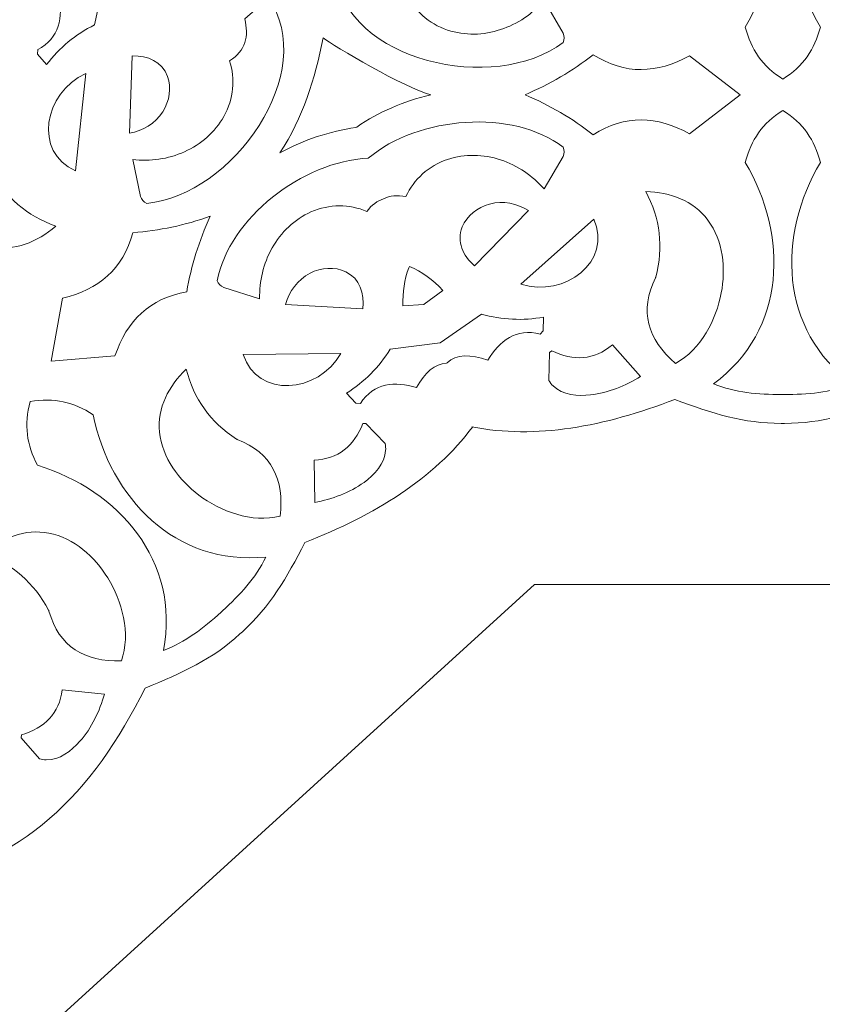
# Model space of a CAD drawing. Units: centimetres. Extents: x -10.4 to 10.5, y -13.8 to 13.1.
# Drawn here: x -2.7 to -0.8, y -5 to -2.7 of the extents above; entities that cross this region are included whole.
import ezdxf

# ---------------------------------------------------------------- set-up
doc = ezdxf.new("R2010")
doc.units = ezdxf.units.CM
doc.header["$MEASUREMENT"] = 0
doc.layers.add('Plan 1', color=7, linetype='Continuous')

msp = doc.modelspace()

# ---------------------------------------------------------------- linework, layer by layer
at = {"layer": 'Plan 1', "color": 250, "lineweight": 9}
msp.add_open_spline([(-6.84842, -12.54945), (-6.84842, -12.54945), (-6.84842, -4.78398), (-6.84842, -4.78398), (-6.84842, -4.78398), (-6.84842, -4.78398), (-2.68927, -0.99627), (-2.68927, -0.99627), (-2.68927, -0.99627), (-2.68927, -0.99627), (9.32603, -0.99627), (9.32603, -0.99627), (9.32603, -0.99627), (9.32603, -0.99627), (9.32603, -12.54945), (9.32603, -12.54945), (9.32603, -12.54945), (9.32603, -12.54945), (-6.84842, -12.54945), (-6.84842, -12.54945)], degree=3, knots=[0, 0, 0, 0, 0.1666667, 0.1666667, 0.1666667, 0.1666667, 0.3333333, 0.3333333, 0.3333333, 0.3333333, 0.5, 0.5, 0.5, 0.5, 0.6666667, 0.6666667, 0.6666667, 0.6666667, 1, 1, 1, 1], dxfattribs=at)
at = {"layer": 'Plan 1', "color": 114, "lineweight": 9}
for points in [[(-6.15523, -11.85625), (-6.15523, -11.85625), (8.63284, -11.85625), (8.63284, -11.85625), (8.63284, -11.85625), (8.63284, -11.85625), (8.63284, -1.68945), (8.63284, -1.68945), (8.63284, -1.68945), (8.63284, -1.68945), (-2.42093, -1.68945), (-2.42093, -1.68945), (-2.42093, -1.68945), (-2.42093, -1.68945), (-6.15523, -5.09026), (-6.15523, -5.09026), (-6.15523, -5.09026), (-6.15523, -5.09026), (-6.15523, -11.85625), (-6.15523, -11.85625)], [(-3.84459, -9.54562), (-3.84459, -9.54562), (6.32221, -9.54562), (6.32221, -9.54562), (6.32221, -9.54562), (6.32221, -9.54562), (6.32221, -4.00009), (6.32221, -4.00009), (6.32221, -4.00009), (6.32221, -4.00009), (-1.52645, -4.00009), (-1.52645, -4.00009), (-1.52645, -4.00009), (-1.52645, -4.00009), (-3.84459, -6.11121), (-3.84459, -6.11121), (-3.84459, -6.11121), (-3.84459, -6.11121), (-3.84459, -9.54562), (-3.84459, -9.54562)]]:
    msp.add_open_spline(points, degree=3, knots=[0, 0, 0, 0, 0.1666667, 0.1666667, 0.1666667, 0.1666667, 0.3333333, 0.3333333, 0.3333333, 0.3333333, 0.5, 0.5, 0.5, 0.5, 0.6666667, 0.6666667, 0.6666667, 0.6666667, 1, 1, 1, 1], dxfattribs=at)
at = {"layer": 'Plan 1', "color": 3, "lineweight": 9}
for points, knots in [([(-2.27809, -2.06996), (-2.3687, -2.15225), (-2.43646, -2.25661), (-2.47713, -2.3872), (-2.47713, -2.3872), (-2.74377, -2.41514), (-2.91187, -2.59312), (-3.03517, -2.8393), (-3.03517, -2.8393), (-3.12296, -2.87478), (-3.19312, -2.90687), (-3.25842, -2.9666), (-3.25842, -2.9666), (-3.25842, -2.9666), (-3.26132, -2.96925), (-3.26132, -2.96925)], [0, 0, 0, 0, 0.2, 0.2, 0.2, 0.2, 0.4, 0.4, 0.4, 0.4, 0.6, 0.6, 0.6, 0.6, 1, 1, 1, 1]), ([(3.10187, -3.65189), (3.01077, -3.65148), (2.92023, -3.62022), (2.83021, -3.56102), (2.83021, -3.56102), (2.46349, -3.73662), (2.07118, -3.63425), (1.9976, -3.50327), (1.9976, -3.50327), (1.71806, -3.70996), (1.42753, -3.64135), (1.47335, -3.46861), (1.47335, -3.46861), (1.27803, -3.68034), (1.04572, -3.69959), (0.77641, -3.52637), (0.77641, -3.52637), (0.51996, -3.64763), (0.27017, -3.66254), (0.03015, -3.52204), (0.03015, -3.52204), (-0.18572, -3.68104), (-0.42986, -3.66277), (-0.68682, -3.56391), (-0.68682, -3.56391), (-0.77559, -3.59685), (-0.84908, -3.62039), (-0.93756, -3.62027), (-0.93756, -3.62027), (-0.93756, -3.62027), (-0.9415, -3.62026), (-0.9415, -3.62026)], [0, 0, 0, 0, 0.1111111, 0.1111111, 0.1111111, 0.1111111, 0.2222222, 0.2222222, 0.2222222, 0.2222222, 0.3333333, 0.3333333, 0.3333333, 0.3333333, 0.4444444, 0.4444444, 0.4444444, 0.4444444, 0.5555556, 0.5555556, 0.5555556, 0.5555556, 0.6666667, 0.6666667, 0.6666667, 0.6666667, 0.7777778, 0.7777778, 0.7777778, 0.7777778, 1, 1, 1, 1]), ([(-1.67455, -3.62839), (-1.52324, -3.65805), (-1.3624, -3.62786), (-1.19616, -3.56391), (-1.19616, -3.56391), (-1.1074, -3.59685), (-1.03392, -3.62039), (-0.94542, -3.62027), (-0.94542, -3.62027), (-0.94542, -3.62027), (-0.9415, -3.62026), (-0.9415, -3.62026)], [0, 0, 0, 0, 0.25, 0.25, 0.25, 0.25, 0.5, 0.5, 0.5, 0.5, 1, 1, 1, 1]), ([(-1.67223, -3.62839), (-1.76408, -3.75101), (-1.9026, -3.83638), (-2.06747, -3.90072), (-2.06747, -3.90072), (-2.11089, -3.98485), (-2.14933, -4.05177), (-2.21481, -4.11128), (-2.21481, -4.11128), (-2.21481, -4.11128), (-2.21772, -4.11393), (-2.21772, -4.11393)], [0, 0, 0, 0, 0.25, 0.25, 0.25, 0.25, 0.5, 0.5, 0.5, 0.5, 1, 1, 1, 1]), ([(-4.19229, -9.80012), (-4.19271, -9.70901), (-4.22396, -9.61847), (-4.28315, -9.52844), (-4.28315, -9.52844), (-4.10756, -9.16173), (-4.20992, -8.7694), (-4.34091, -8.69583), (-4.34091, -8.69583), (-4.13422, -8.4163), (-4.20283, -8.12578), (-4.37556, -8.1716), (-4.37556, -8.1716), (-4.16384, -7.97627), (-4.1446, -7.74396), (-4.3178, -7.47466), (-4.3178, -7.47466), (-4.19655, -7.21819), (-4.18163, -6.96841), (-4.32213, -6.72838), (-4.32213, -6.72838), (-4.01942, -6.31738), (-4.14449, -6.0532), (-4.15015, -5.95364), (-4.15015, -5.95364), (-3.94892, -5.90078), (-3.51838, -5.4295), (-3.55048, -5.20196), (-3.55048, -5.20196), (-3.27927, -5.11878), (-3.08463, -4.96151), (-3.00191, -4.69598), (-3.00191, -4.69598), (-2.73526, -4.66802), (-2.56717, -4.49006), (-2.44388, -4.24388), (-2.44388, -4.24388), (-2.3561, -4.20841), (-2.28592, -4.1763), (-2.22063, -4.11659), (-2.22063, -4.11659), (-2.22063, -4.11659), (-2.21772, -4.11393), (-2.21772, -4.11393)], [0, 0, 0, 0, 0.0833333, 0.0833333, 0.0833333, 0.0833333, 0.1666667, 0.1666667, 0.1666667, 0.1666667, 0.25, 0.25, 0.25, 0.25, 0.3333333, 0.3333333, 0.3333333, 0.3333333, 0.4166667, 0.4166667, 0.4166667, 0.4166667, 0.5, 0.5, 0.5, 0.5, 0.5833333, 0.5833333, 0.5833333, 0.5833333, 0.6666667, 0.6666667, 0.6666667, 0.6666667, 0.75, 0.75, 0.75, 0.75, 0.8333333, 0.8333333, 0.8333333, 0.8333333, 1, 1, 1, 1])]:
    msp.add_open_spline(points, degree=3, knots=knots, dxfattribs=at)
at = {"layer": 'Plan 1', "color": 242, "lineweight": 9}
for points, knots in [([(-0.9415, -2.13916), (-0.9415, -2.13916), (-0.94353, -2.13914), (-0.94353, -2.13914), (-0.94353, -2.13914), (-1.00055, -2.13951), (-1.05298, -2.14327), (-1.10475, -2.16429), (-1.10475, -2.16429), (-0.93242, -2.29196), (-0.92825, -2.51426), (-1.02999, -2.68634), (-1.02999, -2.68634), (-1.01654, -2.73914), (-0.9894, -2.77859), (-0.9415, -2.80895), (-0.9415, -2.80895), (-0.89359, -2.77859), (-0.86647, -2.73914), (-0.85301, -2.68634), (-0.85301, -2.68634), (-0.95472, -2.51426), (-0.95056, -2.29196), (-0.77823, -2.16429), (-0.77823, -2.16429), (-0.83002, -2.14327), (-0.88243, -2.13951), (-0.93947, -2.13914), (-0.93947, -2.13914), (-0.93947, -2.13914), (-0.9415, -2.13916), (-0.9415, -2.13916)], [0, 0, 0, 0, 0.1111111, 0.1111111, 0.1111111, 0.1111111, 0.2222222, 0.2222222, 0.2222222, 0.2222222, 0.3333333, 0.3333333, 0.3333333, 0.3333333, 0.4444444, 0.4444444, 0.4444444, 0.4444444, 0.5555556, 0.5555556, 0.5555556, 0.5555556, 0.6666667, 0.6666667, 0.6666667, 0.6666667, 0.7777778, 0.7777778, 0.7777778, 0.7777778, 1, 1, 1, 1]), ([(-2.59318, -2.49196), (-2.57086, -2.47767), (-2.5436, -2.47315), (-2.51826, -2.47581), (-2.51826, -2.47581), (-2.51826, -2.47581), (-2.56315, -2.68103), (-2.56315, -2.68103), (-2.56315, -2.68103), (-2.60787, -2.70377), (-2.64576, -2.73486), (-2.67618, -2.77457), (-2.67618, -2.77457), (-2.67618, -2.77457), (-2.69734, -2.74982), (-2.69734, -2.74982), (-2.69734, -2.74982), (-2.69734, -2.74982), (-2.69706, -2.7394), (-2.69706, -2.7394), (-2.69706, -2.7394), (-2.64515, -2.71266), (-2.63738, -2.66232), (-2.64727, -2.61125), (-2.64727, -2.61125), (-2.58852, -2.58555), (-2.56381, -2.54706), (-2.59318, -2.49196)], [0, 0, 0, 0, 0.125, 0.125, 0.125, 0.125, 0.25, 0.25, 0.25, 0.25, 0.375, 0.375, 0.375, 0.375, 0.5, 0.5, 0.5, 0.5, 0.625, 0.625, 0.625, 0.625, 0.75, 0.75, 0.75, 0.75, 1, 1, 1, 1]), ([(-1.50423, -2.62381), (-1.53117, -2.65477), (-1.56606, -2.67916), (-1.60661, -2.69239), (-1.60661, -2.69239), (-1.64684, -2.70555), (-1.69093, -2.70697), (-1.73128, -2.69342), (-1.73128, -2.69342), (-1.77682, -2.67813), (-1.81029, -2.64642), (-1.82961, -2.60571), (-1.82961, -2.60571), (-1.87297, -2.61403), (-1.90311, -2.59307), (-1.92241, -2.55658), (-1.92241, -2.55658), (-1.92241, -2.55658), (-1.9965, -2.55775), (-1.9965, -2.55775), (-1.9965, -2.55775), (-1.97017, -2.7679), (-1.62093, -2.84526), (-1.4591, -2.72245), (-1.4591, -2.72245), (-1.45566, -2.71522), (-1.45632, -2.70786), (-1.45935, -2.70042), (-1.45935, -2.70042), (-1.45935, -2.70042), (-1.50423, -2.62381), (-1.50423, -2.62381)], [0, 0, 0, 0, 0.1111111, 0.1111111, 0.1111111, 0.1111111, 0.2222222, 0.2222222, 0.2222222, 0.2222222, 0.3333333, 0.3333333, 0.3333333, 0.3333333, 0.4444444, 0.4444444, 0.4444444, 0.4444444, 0.5555556, 0.5555556, 0.5555556, 0.5555556, 0.6666667, 0.6666667, 0.6666667, 0.6666667, 0.7777778, 0.7777778, 0.7777778, 0.7777778, 1, 1, 1, 1]), ([(-2.47321, -2.99846), (-2.43244, -3.00318), (-2.39023, -2.9977), (-2.35132, -2.98016), (-2.35132, -2.98016), (-2.31274, -2.96275), (-2.27919, -2.93412), (-2.25851, -2.89691), (-2.25851, -2.89691), (-2.23517, -2.85493), (-2.2318, -2.80896), (-2.24495, -2.76587), (-2.24495, -2.76587), (-2.20731, -2.7428), (-2.19914, -2.70699), (-2.20947, -2.66703), (-2.20947, -2.66703), (-2.20947, -2.66703), (-2.15393, -2.61798), (-2.15393, -2.61798), (-2.15393, -2.61798), (-2.03181, -2.79102), (-2.23777, -3.08347), (-2.4401, -3.10176), (-2.4401, -3.10176), (-2.44752, -3.09872), (-2.45197, -3.09285), (-2.45474, -3.0853), (-2.45474, -3.0853), (-2.45474, -3.0853), (-2.47321, -2.99846), (-2.47321, -2.99846)], [0, 0, 0, 0, 0.1111111, 0.1111111, 0.1111111, 0.1111111, 0.2222222, 0.2222222, 0.2222222, 0.2222222, 0.3333333, 0.3333333, 0.3333333, 0.3333333, 0.4444444, 0.4444444, 0.4444444, 0.4444444, 0.5555556, 0.5555556, 0.5555556, 0.5555556, 0.6666667, 0.6666667, 0.6666667, 0.6666667, 0.7777778, 0.7777778, 0.7777778, 0.7777778, 1, 1, 1, 1]), ([(-2.02431, -2.71185), (-2.04465, -2.80875), (-2.0715, -2.90012), (-2.12639, -2.9826), (-2.12639, -2.9826), (-2.0686, -2.95142), (-2.00931, -2.93195), (-1.94755, -2.92316), (-1.94755, -2.92316), (-1.94755, -2.92316), (-1.94548, -2.92201), (-1.94548, -2.92201), (-1.94548, -2.92201), (-1.89299, -2.88564), (-1.83636, -2.86201), (-1.77118, -2.84575), (-1.77118, -2.84575), (-1.82949, -2.83122), (-2.00193, -2.72968), (-2.02431, -2.71185)], [0, 0, 0, 0, 0.1666667, 0.1666667, 0.1666667, 0.1666667, 0.3333333, 0.3333333, 0.3333333, 0.3333333, 0.5, 0.5, 0.5, 0.5, 0.6666667, 0.6666667, 0.6666667, 0.6666667, 1, 1, 1, 1]), ([(-2.48099, -2.93627), (-2.48099, -2.93627), (-2.47421, -2.75411), (-2.47421, -2.75411), (-2.47421, -2.75411), (-2.43799, -2.75368), (-2.40442, -2.7672), (-2.39123, -2.80253), (-2.39123, -2.80253), (-2.38127, -2.82923), (-2.38649, -2.86079), (-2.40253, -2.88584), (-2.40253, -2.88584), (-2.42067, -2.91417), (-2.44936, -2.93054), (-2.48099, -2.93627)], [0, 0, 0, 0, 0.2, 0.2, 0.2, 0.2, 0.4, 0.4, 0.4, 0.4, 0.6, 0.6, 0.6, 0.6, 1, 1, 1, 1]), ([(-1.54894, -2.84575), (-1.49068, -2.8706), (-1.43758, -2.90136), (-1.38823, -2.94014), (-1.38823, -2.94014), (-1.31346, -2.89234), (-1.23798, -2.8952), (-1.1615, -2.93769), (-1.1615, -2.93769), (-1.1615, -2.93769), (-1.04228, -2.84575), (-1.04228, -2.84575), (-1.04228, -2.84575), (-1.04228, -2.84575), (-1.1615, -2.75383), (-1.1615, -2.75383), (-1.1615, -2.75383), (-1.23798, -2.7963), (-1.31346, -2.79914), (-1.38823, -2.75137), (-1.38823, -2.75137), (-1.43758, -2.79014), (-1.49068, -2.82091), (-1.54894, -2.84575)], [0, 0, 0, 0, 0.1428571, 0.1428571, 0.1428571, 0.1428571, 0.2857143, 0.2857143, 0.2857143, 0.2857143, 0.4285714, 0.4285714, 0.4285714, 0.4285714, 0.5714286, 0.5714286, 0.5714286, 0.5714286, 0.7142857, 0.7142857, 0.7142857, 0.7142857, 1, 1, 1, 1]), ([(-2.58391, -2.79606), (-2.58391, -2.79606), (-2.6077, -3.02503), (-2.6077, -3.02503), (-2.6077, -3.02503), (-2.70827, -2.98192), (-2.68283, -2.84055), (-2.58391, -2.79606)], [0, 0, 0, 0, 0.3333333, 0.3333333, 0.3333333, 0.3333333, 1, 1, 1, 1]), ([(-2.17415, -3.32647), (-2.1751, -3.28544), (-2.16575, -3.24392), (-2.14469, -3.2068), (-2.14469, -3.2068), (-2.12383, -3.16998), (-2.0922, -3.13922), (-2.05325, -3.12206), (-2.05325, -3.12206), (-2.0093, -3.10267), (-1.96323, -3.10356), (-1.9215, -3.12064), (-1.9215, -3.12064), (-1.91015, -3.10547), (-1.89697, -3.09591), (-1.88256, -3.09105), (-1.88256, -3.09105), (-1.88256, -3.09105), (-1.88256, -3.09105), (-1.88256, -3.09105), (-1.88256, -3.09105), (-1.86778, -3.08347), (-1.84997, -3.08189), (-1.82961, -3.0858), (-1.82961, -3.0858), (-1.81029, -3.04508), (-1.77682, -3.01336), (-1.73128, -2.99809), (-1.73128, -2.99809), (-1.69093, -2.98454), (-1.64684, -2.98595), (-1.60661, -2.9991), (-1.60661, -2.9991), (-1.56606, -3.01235), (-1.53117, -3.03673), (-1.50423, -3.06768), (-1.50423, -3.06768), (-1.50423, -3.06768), (-1.45935, -2.99107), (-1.45935, -2.99107), (-1.45935, -2.99107), (-1.45632, -2.98363), (-1.45566, -2.97628), (-1.4591, -2.96906), (-1.4591, -2.96906), (-1.57831, -2.87859), (-1.79975, -2.89549), (-1.91833, -2.99537), (-1.91833, -2.99537), (-1.91833, -2.99537), (-1.91833, -2.99537), (-1.91833, -2.99537), (-1.91833, -2.99537), (-2.07278, -3.00253), (-2.24692, -3.13743), (-2.27394, -3.28398), (-2.27394, -3.28398), (-2.27162, -3.29165), (-2.26618, -3.29664), (-2.25891, -3.30007), (-2.25891, -3.30007), (-2.25891, -3.30007), (-2.17415, -3.32647), (-2.17415, -3.32647)], [0, 0, 0, 0, 0.0588235, 0.0588235, 0.0588235, 0.0588235, 0.1176471, 0.1176471, 0.1176471, 0.1176471, 0.1764706, 0.1764706, 0.1764706, 0.1764706, 0.2352941, 0.2352941, 0.2352941, 0.2352941, 0.2941176, 0.2941176, 0.2941176, 0.2941176, 0.3529412, 0.3529412, 0.3529412, 0.3529412, 0.4117647, 0.4117647, 0.4117647, 0.4117647, 0.4705882, 0.4705882, 0.4705882, 0.4705882, 0.5294118, 0.5294118, 0.5294118, 0.5294118, 0.5882353, 0.5882353, 0.5882353, 0.5882353, 0.6470588, 0.6470588, 0.6470588, 0.6470588, 0.7058824, 0.7058824, 0.7058824, 0.7058824, 0.7647059, 0.7647059, 0.7647059, 0.7647059, 0.8235294, 0.8235294, 0.8235294, 0.8235294, 0.8823529, 0.8823529, 0.8823529, 0.8823529, 1, 1, 1, 1]), ([(-0.9415, -3.55234), (-0.9415, -3.55234), (-0.94353, -3.55235), (-0.94353, -3.55235), (-0.94353, -3.55235), (-1.00055, -3.55199), (-1.05298, -3.54825), (-1.10475, -3.52722), (-1.10475, -3.52722), (-0.93242, -3.39956), (-0.92825, -3.17725), (-1.02999, -3.00514), (-1.02999, -3.00514), (-1.01654, -2.95236), (-0.9894, -2.91289), (-0.9415, -2.88254), (-0.9415, -2.88254), (-0.89359, -2.91289), (-0.86647, -2.95236), (-0.85301, -3.00514), (-0.85301, -3.00514), (-0.95472, -3.17725), (-0.95056, -3.39956), (-0.77823, -3.52722), (-0.77823, -3.52722), (-0.83002, -3.54825), (-0.88243, -3.55199), (-0.93947, -3.55235), (-0.93947, -3.55235), (-0.93947, -3.55235), (-0.9415, -3.55234), (-0.9415, -3.55234)], [0, 0, 0, 0, 0.1111111, 0.1111111, 0.1111111, 0.1111111, 0.2222222, 0.2222222, 0.2222222, 0.2222222, 0.3333333, 0.3333333, 0.3333333, 0.3333333, 0.4444444, 0.4444444, 0.4444444, 0.4444444, 0.5555556, 0.5555556, 0.5555556, 0.5555556, 0.6666667, 0.6666667, 0.6666667, 0.6666667, 0.7777778, 0.7777778, 0.7777778, 0.7777778, 1, 1, 1, 1]), ([(-2.65433, -3.15557), (-2.69862, -3.19311), (-2.75104, -3.2152), (-2.80814, -3.20422), (-2.80814, -3.20422), (-2.86791, -3.19272), (-2.91654, -3.14809), (-2.94713, -3.09858), (-2.94713, -3.09858), (-2.98012, -3.04515), (-3.00209, -2.96792), (-2.97905, -2.90316), (-2.97905, -2.90316), (-2.89159, -2.90129), (-2.83246, -2.93624), (-2.80837, -3.0207), (-2.80837, -3.0207), (-2.80837, -3.0207), (-2.80811, -3.02158), (-2.80811, -3.02158), (-2.80811, -3.02158), (-2.80811, -3.02158), (-2.80769, -3.02239), (-2.80769, -3.02239), (-2.80769, -3.02239), (-2.77361, -3.08742), (-2.72251, -3.13127), (-2.65433, -3.15557)], [0, 0, 0, 0, 0.125, 0.125, 0.125, 0.125, 0.25, 0.25, 0.25, 0.25, 0.375, 0.375, 0.375, 0.375, 0.5, 0.5, 0.5, 0.5, 0.625, 0.625, 0.625, 0.625, 0.75, 0.75, 0.75, 0.75, 1, 1, 1, 1]), ([(-1.26452, -3.07361), (-1.2065, -3.0757), (-1.15288, -3.0947), (-1.11808, -3.14129), (-1.11808, -3.14129), (-1.08167, -3.19005), (-1.07578, -3.25581), (-1.08655, -3.313), (-1.08655, -3.313), (-1.09817, -3.37472), (-1.13398, -3.44658), (-1.19462, -3.47891), (-1.19462, -3.47891), (-1.26051, -3.42137), (-1.28065, -3.35571), (-1.24157, -3.27705), (-1.24157, -3.27705), (-1.24157, -3.27705), (-1.24116, -3.27625), (-1.24116, -3.27625), (-1.24116, -3.27625), (-1.24116, -3.27625), (-1.24093, -3.27536), (-1.24093, -3.27536), (-1.24093, -3.27536), (-1.22229, -3.20435), (-1.23051, -3.13752), (-1.26452, -3.07361)], [0, 0, 0, 0, 0.125, 0.125, 0.125, 0.125, 0.25, 0.25, 0.25, 0.25, 0.375, 0.375, 0.375, 0.375, 0.5, 0.5, 0.5, 0.5, 0.625, 0.625, 0.625, 0.625, 0.75, 0.75, 0.75, 0.75, 1, 1, 1, 1]), ([(-1.54036, -3.11888), (-1.54036, -3.11888), (-1.6681, -3.24893), (-1.6681, -3.24893), (-1.6681, -3.24893), (-1.69516, -3.22484), (-1.71086, -3.19225), (-1.69679, -3.15724), (-1.69679, -3.15724), (-1.68618, -3.13079), (-1.66104, -3.11101), (-1.63232, -3.1033), (-1.63232, -3.1033), (-1.59983, -3.09457), (-1.5676, -3.10181), (-1.54036, -3.11888)], [0, 0, 0, 0, 0.2, 0.2, 0.2, 0.2, 0.4, 0.4, 0.4, 0.4, 0.6, 0.6, 0.6, 0.6, 1, 1, 1, 1]), ([(-2.29063, -3.13233), (-2.31696, -3.18995), (-2.33546, -3.24846), (-2.34582, -3.31037), (-2.34582, -3.31037), (-2.43325, -3.32542), (-2.48711, -3.37839), (-2.51501, -3.46131), (-2.51501, -3.46131), (-2.51501, -3.46131), (-2.66505, -3.47369), (-2.66505, -3.47369), (-2.66505, -3.47369), (-2.66505, -3.47369), (-2.63889, -3.32542), (-2.63889, -3.32542), (-2.63889, -3.32542), (-2.55373, -3.30529), (-2.49605, -3.25655), (-2.47299, -3.17087), (-2.47299, -3.17087), (-2.41039, -3.16628), (-2.35043, -3.15323), (-2.29063, -3.13233)], [0, 0, 0, 0, 0.1428571, 0.1428571, 0.1428571, 0.1428571, 0.2857143, 0.2857143, 0.2857143, 0.2857143, 0.4285714, 0.4285714, 0.4285714, 0.4285714, 0.5714286, 0.5714286, 0.5714286, 0.5714286, 0.7142857, 0.7142857, 0.7142857, 0.7142857, 1, 1, 1, 1]), ([(-1.55877, -3.29186), (-1.55877, -3.29186), (-1.38693, -3.13867), (-1.38693, -3.13867), (-1.38693, -3.13867), (-1.34167, -3.23828), (-1.45571, -3.3256), (-1.55877, -3.29186)], [0, 0, 0, 0, 0.3333333, 0.3333333, 0.3333333, 0.3333333, 1, 1, 1, 1]), ([(-2.11295, -3.33996), (-2.11295, -3.33996), (-1.93096, -3.34999), (-1.93096, -3.34999), (-1.93096, -3.34999), (-1.92717, -3.31398), (-1.93755, -3.2793), (-1.9715, -3.26291), (-1.9715, -3.26291), (-1.99717, -3.25053), (-2.02907, -3.25282), (-2.05551, -3.26648), (-2.05551, -3.26648), (-2.08539, -3.28195), (-2.10432, -3.30899), (-2.11295, -3.33996)], [0, 0, 0, 0, 0.2, 0.2, 0.2, 0.2, 0.4, 0.4, 0.4, 0.4, 0.6, 0.6, 0.6, 0.6, 1, 1, 1, 1]), ([(-1.82263, -3.2539), (-1.8338, -3.28115), (-1.83679, -3.31093), (-1.83685, -3.34308), (-1.83685, -3.34308), (-1.83685, -3.34308), (-1.78753, -3.33974), (-1.78753, -3.33974), (-1.78753, -3.33974), (-1.78753, -3.33974), (-1.78651, -3.33918), (-1.78651, -3.33918), (-1.78651, -3.33918), (-1.78651, -3.33918), (-1.7423, -3.30722), (-1.7423, -3.30722), (-1.7423, -3.30722), (-1.76555, -3.28181), (-1.79195, -3.26311), (-1.82078, -3.25038), (-1.82078, -3.25038), (-1.82078, -3.25038), (-1.82263, -3.2539), (-1.82263, -3.2539)], [0, 0, 0, 0, 0.1428571, 0.1428571, 0.1428571, 0.1428571, 0.2857143, 0.2857143, 0.2857143, 0.2857143, 0.4285714, 0.4285714, 0.4285714, 0.4285714, 0.5714286, 0.5714286, 0.5714286, 0.5714286, 0.7142857, 0.7142857, 0.7142857, 0.7142857, 1, 1, 1, 1]), ([(-1.74906, -3.43079), (-1.74906, -3.43079), (-1.86638, -3.4453), (-1.86638, -3.4453), (-1.86638, -3.4453), (-1.89313, -3.48774), (-1.92759, -3.5226), (-1.96994, -3.54924), (-1.96994, -3.54924), (-1.96994, -3.54924), (-1.94723, -3.57258), (-1.94723, -3.57258), (-1.94723, -3.57258), (-1.94723, -3.57258), (-1.93683, -3.57326), (-1.93683, -3.57326), (-1.93683, -3.57326), (-1.90543, -3.52405), (-1.85459, -3.52093), (-1.80463, -3.5355), (-1.80463, -3.5355), (-1.78495, -3.49986), (-1.76182, -3.48067), (-1.73388, -3.4785), (-1.73388, -3.4785), (-1.73388, -3.4785), (-1.73269, -3.47732), (-1.73269, -3.47732), (-1.73269, -3.47732), (-1.71054, -3.45706), (-1.6772, -3.4573), (-1.63647, -3.4711), (-1.63647, -3.4711), (-1.60935, -3.42669), (-1.5697, -3.39473), (-1.51333, -3.40995), (-1.51333, -3.40995), (-1.51333, -3.40995), (-1.5061, -3.40244), (-1.5061, -3.40244), (-1.5061, -3.40244), (-1.5061, -3.40244), (-1.50505, -3.3699), (-1.50505, -3.3699), (-1.50505, -3.3699), (-1.55429, -3.37874), (-1.60326, -3.37619), (-1.65163, -3.36286), (-1.65163, -3.36286), (-1.65163, -3.36286), (-1.74906, -3.43079), (-1.74906, -3.43079), (-1.74906, -3.43079), (-1.74906, -3.43079), (-1.74906, -3.43079), (-1.74906, -3.43079)], [0, 0, 0, 0, 0.0666667, 0.0666667, 0.0666667, 0.0666667, 0.1333333, 0.1333333, 0.1333333, 0.1333333, 0.2, 0.2, 0.2, 0.2, 0.2666667, 0.2666667, 0.2666667, 0.2666667, 0.3333333, 0.3333333, 0.3333333, 0.3333333, 0.4, 0.4, 0.4, 0.4, 0.4666667, 0.4666667, 0.4666667, 0.4666667, 0.5333333, 0.5333333, 0.5333333, 0.5333333, 0.6, 0.6, 0.6, 0.6, 0.6666667, 0.6666667, 0.6666667, 0.6666667, 0.7333333, 0.7333333, 0.7333333, 0.7333333, 0.8, 0.8, 0.8, 0.8, 0.8666667, 0.8666667, 0.8666667, 0.8666667, 1, 1, 1, 1]), ([(-1.98282, -3.45538), (-1.98282, -3.45538), (-2.21301, -3.45795), (-2.21301, -3.45795), (-2.21301, -3.45795), (-2.17935, -3.56205), (-2.03623, -3.54976), (-1.98282, -3.45538)], [0, 0, 0, 0, 0.3333333, 0.3333333, 0.3333333, 0.3333333, 1, 1, 1, 1]), ([(-1.27667, -3.50967), (-1.31156, -3.53142), (-1.35288, -3.54865), (-1.39434, -3.5532), (-1.39434, -3.5532), (-1.42432, -3.5565), (-1.46032, -3.55328), (-1.48258, -3.53198), (-1.48258, -3.53198), (-1.48655, -3.52819), (-1.48993, -3.52393), (-1.49269, -3.51929), (-1.49269, -3.51929), (-1.49269, -3.51929), (-1.4913, -3.45357), (-1.4913, -3.45357), (-1.4913, -3.45357), (-1.4913, -3.45357), (-1.48583, -3.44902), (-1.48583, -3.44902), (-1.48583, -3.44902), (-1.43463, -3.47442), (-1.38605, -3.47134), (-1.34314, -3.43536), (-1.34314, -3.43536), (-1.34314, -3.43536), (-1.27667, -3.50967), (-1.27667, -3.50967)], [0, 0, 0, 0, 0.125, 0.125, 0.125, 0.125, 0.25, 0.25, 0.25, 0.25, 0.375, 0.375, 0.375, 0.375, 0.5, 0.5, 0.5, 0.5, 0.625, 0.625, 0.625, 0.625, 0.75, 0.75, 0.75, 0.75, 1, 1, 1, 1]), ([(-2.3473, -3.49235), (-2.38875, -3.53299), (-2.41559, -3.58315), (-2.40991, -3.64102), (-2.40991, -3.64102), (-2.40398, -3.70157), (-2.36402, -3.75413), (-2.31753, -3.78915), (-2.31753, -3.78915), (-2.26737, -3.82693), (-2.1925, -3.85592), (-2.12589, -3.83896), (-2.12589, -3.83896), (-2.11597, -3.75203), (-2.14533, -3.68994), (-2.2272, -3.65816), (-2.2272, -3.65816), (-2.2272, -3.65816), (-2.22805, -3.65782), (-2.22805, -3.65782), (-2.22805, -3.65782), (-2.22805, -3.65782), (-2.22882, -3.65734), (-2.22882, -3.65734), (-2.22882, -3.65734), (-2.29042, -3.61741), (-2.3294, -3.56247), (-2.3473, -3.49235)], [0, 0, 0, 0, 0.125, 0.125, 0.125, 0.125, 0.25, 0.25, 0.25, 0.25, 0.375, 0.375, 0.375, 0.375, 0.5, 0.5, 0.5, 0.5, 0.625, 0.625, 0.625, 0.625, 0.75, 0.75, 0.75, 0.75, 1, 1, 1, 1]), ([(-2.26347, -4.06375), (-2.26347, -4.06375), (-2.26196, -4.06239), (-2.26196, -4.06239), (-2.26196, -4.06239), (-2.22006, -4.02369), (-2.18384, -3.9856), (-2.15975, -3.93517), (-2.15975, -3.93517), (-2.37311, -3.95695), (-2.52596, -3.79548), (-2.56673, -3.59976), (-2.56673, -3.59976), (-2.61224, -3.56981), (-2.65888, -3.55894), (-2.71473, -3.56878), (-2.71473, -3.56878), (-2.72967, -3.62349), (-2.72315, -3.67093), (-2.69752, -3.71899), (-2.69752, -3.71899), (-2.5064, -3.77764), (-2.35971, -3.94474), (-2.40106, -4.15517), (-2.40106, -4.15517), (-2.34862, -4.13583), (-2.30735, -4.10327), (-2.26496, -4.06512), (-2.26496, -4.06512), (-2.26496, -4.06512), (-2.26347, -4.06375), (-2.26347, -4.06375)], [0, 0, 0, 0, 0.1111111, 0.1111111, 0.1111111, 0.1111111, 0.2222222, 0.2222222, 0.2222222, 0.2222222, 0.3333333, 0.3333333, 0.3333333, 0.3333333, 0.4444444, 0.4444444, 0.4444444, 0.4444444, 0.5555556, 0.5555556, 0.5555556, 0.5555556, 0.6666667, 0.6666667, 0.6666667, 0.6666667, 0.7777778, 0.7777778, 0.7777778, 0.7777778, 1, 1, 1, 1]), ([(-2.04453, -3.80638), (-2.00411, -3.79897), (-1.96196, -3.78387), (-1.92824, -3.75928), (-1.92824, -3.75928), (-1.90389, -3.74152), (-1.87945, -3.7149), (-1.87734, -3.68416), (-1.87734, -3.68416), (-1.87696, -3.67867), (-1.87733, -3.67324), (-1.87841, -3.66797), (-1.87841, -3.66797), (-1.87841, -3.66797), (-1.92374, -3.62033), (-1.92374, -3.62033), (-1.92374, -3.62033), (-1.92374, -3.62033), (-1.93084, -3.62065), (-1.93084, -3.62065), (-1.93084, -3.62065), (-1.95156, -3.67393), (-1.98954, -3.70438), (-2.04548, -3.7067), (-2.04548, -3.7067), (-2.04548, -3.7067), (-2.04453, -3.80638), (-2.04453, -3.80638)], [0, 0, 0, 0, 0.125, 0.125, 0.125, 0.125, 0.25, 0.25, 0.25, 0.25, 0.375, 0.375, 0.375, 0.375, 0.5, 0.5, 0.5, 0.5, 0.625, 0.625, 0.625, 0.625, 0.75, 0.75, 0.75, 0.75, 1, 1, 1, 1]), ([(-2.82472, -3.92761), (-2.78043, -3.89006), (-2.728, -3.86796), (-2.6709, -3.87895), (-2.6709, -3.87895), (-2.61115, -3.89045), (-2.56249, -3.93509), (-2.53192, -3.9846), (-2.53192, -3.9846), (-2.49892, -4.03804), (-2.47695, -4.11526), (-2.5, -4.18002), (-2.5, -4.18002), (-2.58747, -4.18188), (-2.64657, -4.14693), (-2.67068, -4.06247), (-2.67068, -4.06247), (-2.67068, -4.06247), (-2.67093, -4.06159), (-2.67093, -4.06159), (-2.67093, -4.06159), (-2.67093, -4.06159), (-2.67134, -4.0608), (-2.67134, -4.0608), (-2.67134, -4.0608), (-2.70543, -3.99577), (-2.75653, -3.95191), (-2.82472, -3.92761)], [0, 0, 0, 0, 0.125, 0.125, 0.125, 0.125, 0.25, 0.25, 0.25, 0.25, 0.375, 0.375, 0.375, 0.375, 0.5, 0.5, 0.5, 0.5, 0.625, 0.625, 0.625, 0.625, 0.75, 0.75, 0.75, 0.75, 1, 1, 1, 1]), ([(-2.53992, -4.25804), (-2.55104, -4.2976), (-2.56996, -4.33818), (-2.59754, -4.36949), (-2.59754, -4.36949), (-2.61747, -4.39211), (-2.64623, -4.41399), (-2.67705, -4.41324), (-2.67705, -4.41324), (-2.68253, -4.41311), (-2.6879, -4.41225), (-2.69307, -4.41068), (-2.69307, -4.41068), (-2.69307, -4.41068), (-2.73631, -4.36117), (-2.73631, -4.36117), (-2.73631, -4.36117), (-2.73631, -4.36117), (-2.73534, -4.35412), (-2.73534, -4.35412), (-2.73534, -4.35412), (-2.68039, -4.3384), (-2.64656, -4.30339), (-2.63909, -4.2479), (-2.63909, -4.2479), (-2.63909, -4.2479), (-2.53992, -4.25804), (-2.53992, -4.25804)], [0, 0, 0, 0, 0.125, 0.125, 0.125, 0.125, 0.25, 0.25, 0.25, 0.25, 0.375, 0.375, 0.375, 0.375, 0.5, 0.5, 0.5, 0.5, 0.625, 0.625, 0.625, 0.625, 0.75, 0.75, 0.75, 0.75, 1, 1, 1, 1])]:
    msp.add_open_spline(points, degree=3, knots=knots, dxfattribs=at)
for points in [[(-0.94193, -3.62022), (-0.94193, -3.62022), (-0.94542, -3.62026), (-0.94542, -3.62026)], [(-0.94105, -3.62022), (-0.94105, -3.62022), (-0.93756, -3.62026), (-0.93756, -3.62026)], [(-2.21806, -4.1142), (-2.21806, -4.1142), (-2.22063, -4.11659), (-2.22063, -4.11659)], [(-2.21741, -4.11361), (-2.21741, -4.11361), (-2.21482, -4.11128), (-2.21482, -4.11128)]]:
    msp.add_open_spline(points, degree=3, dxfattribs=at)

doc.saveas('drawing.dxf')
